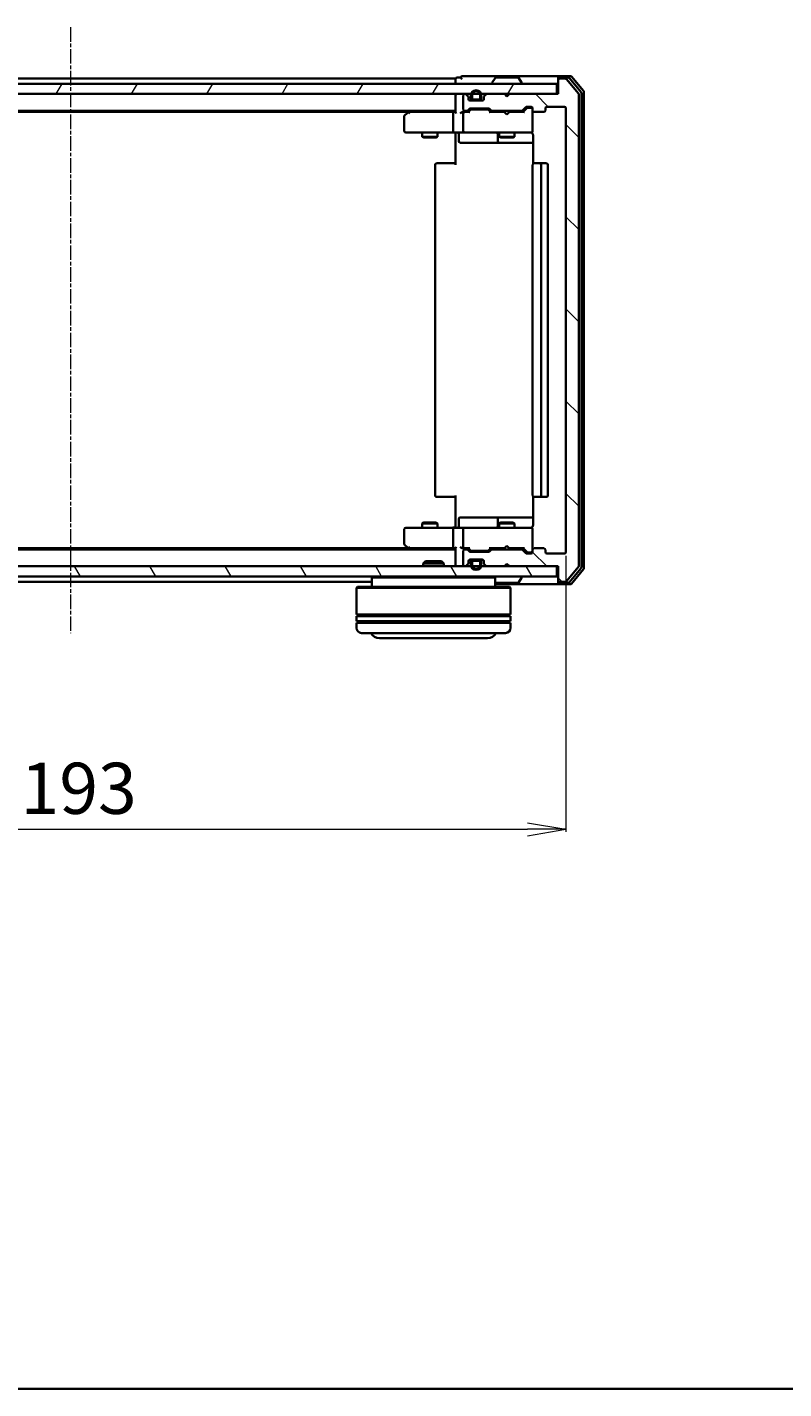
# Model space of a CAD drawing. Units: millimetres. Extents: x 7 to 4945, y 4 to 1128.
# Drawn here: x 885 to 1032, y 4 to 269 of the extents above; entities that cross this region are included whole.
import ezdxf

# ---------------------------------------------------------------- set-up
doc = ezdxf.new("R2010")
doc.units = ezdxf.units.MM
doc.header["$LTSCALE"] = 0.5
doc.linetypes.add('CHAIN', pattern=[0.3543, 0.2362, -0.0295, 0.0591, -0.0295])
doc.layers.get('Defpoints').update_dxf_attribs({"lineweight": 25})
for name, color, linetype, lineweight in [('Border (ISO)', 7, 'Continuous', 35), ('Centerline (ISO)', 131, 'Continuous', 18), ('Dimension (ISO)', 7, 'Continuous', 18), ('Hatch (ISO)', 1, 'Continuous', 18), ('Visible (ISO)', 7, 'Continuous', 35)]:
    doc.layers.add(name, color=color, linetype=linetype, lineweight=lineweight)
doc.styles.add('Note Text (TK)', font='MS PGothic.ttf')
doc.dimstyles.new('Default - Method 1b (TK)', dxfattribs={"dimscale": 0.5, "dimtxt": 2.5, "dimasz": 2.5, "dimexe": 1, "dimexo": 1.5, "dimgap": 1, "dimtad": 1, "dimdsep": 46, "dimtxsty": 'Note Text (TK)', "dimblk": 'OPEN', "dimcen": 0.09, "dimdle": 5, "dimclrd": 100, "dimclre": 100, "dimclrt": 7, "dimadec": 1, "dimazin": 1, "dimtfac": 1, "dimtmove": 0, "dimatfit": 3, "dimldrblk": 'OPEN', "dimfxl": 1, "dimtolj": 1, "dimlwd": -1, "dimlwe": -1, "dimarcsym": 0})

# ---------------------------------------------------------------- blocks, each defined once
blk = doc.blocks.new('Borders tk図枠')
at = {"layer": 'Border (ISO)'}
blk.add_line((14.5, 8), (405.5, 8), dxfattribs=at)
blk = doc.blocks.new('_Open')
at = {"color": 0, "linetype": 'ByBlock', "lineweight": -2}
for p, q in [((-1, 0.167), (0, 0)), ((-1, -0.167), (0, 0)), ((0, 0), (-1, 0))]:
    blk.add_line(p, q, dxfattribs=at)
blk = doc.blocks.new('*D39')
at = {"layer": 'Defpoints', "color": 0}
for p in [(797.06, 167), (990.06, 167), (990.06, 112.98)]:
    blk.add_point(p, dxfattribs=at)
at = {"layer": 'Dimension (ISO)', "color": 100}
for p, q in [((797.06, 166.25), (797.06, 112.48)), ((990.06, 166.25), (990.06, 112.48)), ((804.56, 112.98), (982.56, 112.98))]:
    blk.add_line(p, q, dxfattribs=at)
at = {"layer": 'Dimension (ISO)', "color": 100, "xscale": 7.5, "yscale": 7.5, "zscale": 7.5, "rotation": 180}
blk.add_blockref('_Open', (797.06, 112.98), dxfattribs=at)
at = {"layer": 'Dimension (ISO)', "color": 100, "xscale": 7.5, "yscale": 7.5, "zscale": 7.5}
blk.add_blockref('_Open', (990.06, 112.98), dxfattribs=at)
at = {"layer": 'Dimension (ISO)', "color": 7, "insert": (883.83, 120.96), "char_height": 1.25, "attachment_point": 4, "style": 'Note Text (TK)'}
blk.add_mtext('\\A1;\\fMS PGothic|b0|i0;{\\H9.9600;193', dxfattribs=at)

msp = doc.modelspace()

# ---------------------------------------------------------------- hatches: boundary and pattern name
at = {"layer": 'Hatch (ISO)'}
h = msp.add_hatch(dxfattribs=at)
h.set_pattern_fill('ANSI31', color=256, scale=101.6, angle=14.999978, style=0)
h.set_pattern_definition([(60, (154.75, -28), (-10.99852, 6.35), [])])
h.paths.add_polyline_path([(798.8646, 258.2034), (798.8646, 256.2034), (988.2646, 256.2034), (988.2646, 258.2034)])
h = msp.add_hatch(dxfattribs=at)
h.set_pattern_fill('ANSI31', color=256, scale=101.6, angle=90.00021, style=0)
h.set_pattern_definition([(135.0002, (154.75, -28), (-8.98022, -8.98029), [])])
edge = h.paths.add_edge_path()
edge.add_ellipse((988.8646, 258.9034), major_axis=(-0.3, 0), ratio=1, start_angle=270, end_angle=360)
edge.add_line((988.5646, 258.9034), (988.5646, 256.2034))
edge.add_line((988.5646, 256.2034), (979.0646, 256.2034))
edge.add_line((979.0646, 256.2034), (978.5646, 255.7034))
edge.add_line((978.5646, 255.7034), (978.0646, 256.2034))
edge.add_line((978.0646, 256.2034), (974.6889, 256.2034))
edge.add_ellipse((974.6889, 255.9034), major_axis=(-0.3, 0), ratio=1, start_angle=270, end_angle=315)
edge.add_line((974.4767, 256.1156), (974.1525, 255.7913))
edge.add_ellipse((974.3646, 255.5792), major_axis=(-0.2121, -0.2121), ratio=1, start_angle=270, end_angle=315)
edge.add_line((974.0646, 255.5792), (974.0646, 255.2034))
edge.add_ellipse((973.7646, 255.2034), major_axis=(0, -0.3), ratio=1, start_angle=0, end_angle=90, ccw=False)
edge.add_line((973.7646, 254.9034), (971.3646, 254.9034))
edge.add_ellipse((971.3646, 255.2034), major_axis=(-0.3, 0), ratio=1, start_angle=0, end_angle=90, ccw=False)
edge.add_line((971.0646, 255.2034), (971.0646, 255.5792))
edge.add_ellipse((970.7646, 255.5792), major_axis=(0, 0.3), ratio=1, start_angle=270, end_angle=315)
edge.add_line((970.9767, 255.7913), (970.6525, 256.1156))
edge.add_ellipse((970.4403, 255.9034), major_axis=(-0.2121, 0.2121), ratio=1, start_angle=270, end_angle=315)
edge.add_line((970.4403, 256.2034), (970.3646, 256.2034))
edge.add_ellipse((970.3646, 255.9034), major_axis=(-0.3, 0), ratio=1, start_angle=270, end_angle=360)
edge.add_line((970.0646, 255.9034), (970.0646, 253.2034))
edge.add_ellipse((970.3646, 253.2034), major_axis=(0, -0.3), ratio=1, start_angle=270, end_angle=360)
edge.add_line((970.3646, 252.9034), (970.7403, 252.9034))
edge.add_ellipse((970.7403, 253.2034), major_axis=(0.3, 0), ratio=1, start_angle=270, end_angle=315)
edge.add_line((970.9525, 252.9913), (971.2767, 253.3156))
edge.add_ellipse((971.4889, 253.1034), major_axis=(0.2121, 0.2121), ratio=1, start_angle=45, end_angle=90, ccw=False)
edge.add_line((971.4889, 253.4034), (974.9903, 253.4034))
edge.add_ellipse((974.9903, 253.1034), major_axis=(0.3, 0), ratio=1, start_angle=45, end_angle=90, ccw=False)
edge.add_line((975.2025, 253.3156), (975.5267, 252.9913))
edge.add_ellipse((975.7389, 253.2034), major_axis=(0.2121, -0.2121), ratio=1, start_angle=270, end_angle=315)
edge.add_line((975.7389, 252.9034), (981.3903, 252.9034))
edge.add_ellipse((981.3903, 253.2034), major_axis=(0.3, 0), ratio=1, start_angle=270, end_angle=315)
edge.add_line((981.6025, 252.9913), (982.2267, 253.6156))
edge.add_ellipse((982.4389, 253.4034), major_axis=(0.2121, 0.2121), ratio=1, start_angle=45, end_angle=90, ccw=False)
edge.add_line((982.4389, 253.7034), (983.2646, 253.7034))
edge.add_ellipse((983.2646, 253.4034), major_axis=(0.3, 0), ratio=1, start_angle=0, end_angle=90, ccw=False)
edge.add_line((983.5646, 253.4034), (983.5646, 253.0034))
edge.add_ellipse((983.8646, 253.0034), major_axis=(0, -0.3), ratio=1, start_angle=270, end_angle=360)
edge.add_line((983.8646, 252.7034), (985.7646, 252.7034))
edge.add_ellipse((985.7646, 253.0034), major_axis=(0.3, 0), ratio=1, start_angle=270, end_angle=360)
edge.add_line((986.0646, 253.0034), (986.0646, 253.4034))
edge.add_ellipse((986.3646, 253.4034), major_axis=(0, 0.3), ratio=1, start_angle=0, end_angle=90, ccw=False)
edge.add_line((986.3646, 253.7034), (989.7646, 253.7034))
edge.add_ellipse((989.7646, 253.4034), major_axis=(0.3, 0), ratio=1, start_angle=0, end_angle=90, ccw=False)
edge.add_line((990.0646, 253.4034), (990.0646, 167.0034))
edge.add_ellipse((989.7646, 167.0034), major_axis=(0, -0.3), ratio=1, start_angle=0, end_angle=90, ccw=False)
edge.add_line((989.7646, 166.7034), (986.3646, 166.7034))
edge.add_ellipse((986.3646, 167.0034), major_axis=(-0.3, 0), ratio=1, start_angle=0, end_angle=90, ccw=False)
edge.add_line((986.0646, 167.0034), (986.0646, 167.4034))
edge.add_ellipse((985.7646, 167.4034), major_axis=(0, 0.3), ratio=1, start_angle=270, end_angle=360)
edge.add_line((985.7646, 167.7034), (983.8646, 167.7034))
edge.add_ellipse((983.8646, 167.4034), major_axis=(-0.3, 0), ratio=1, start_angle=270, end_angle=360)
edge.add_line((983.5646, 167.4034), (983.5646, 167.0034))
edge.add_ellipse((983.2646, 167.0034), major_axis=(0, -0.3), ratio=1, start_angle=0, end_angle=90, ccw=False)
edge.add_line((983.2646, 166.7034), (982.4389, 166.7034))
edge.add_ellipse((982.4389, 167.0034), major_axis=(-0.3, 0), ratio=1, start_angle=45, end_angle=90, ccw=False)
edge.add_line((982.2267, 166.7913), (981.6025, 167.4156))
edge.add_ellipse((981.3903, 167.2034), major_axis=(-0.2121, 0.2121), ratio=1, start_angle=270, end_angle=315)
edge.add_line((981.3903, 167.5034), (975.7389, 167.5034))
edge.add_ellipse((975.7389, 167.2034), major_axis=(-0.3, 0), ratio=1, start_angle=270, end_angle=315)
edge.add_line((975.5267, 167.4156), (975.2025, 167.0913))
edge.add_ellipse((974.9903, 167.3034), major_axis=(-0.2121, -0.2121), ratio=1, start_angle=45, end_angle=90, ccw=False)
edge.add_line((974.9903, 167.0034), (971.4889, 167.0034))
edge.add_ellipse((971.4889, 167.3034), major_axis=(-0.3, 0), ratio=1, start_angle=45, end_angle=90, ccw=False)
edge.add_line((971.2767, 167.0913), (970.9525, 167.4156))
edge.add_ellipse((970.7403, 167.2034), major_axis=(-0.2121, 0.2121), ratio=1, start_angle=270, end_angle=315)
edge.add_line((970.7403, 167.5034), (970.3646, 167.5034))
edge.add_ellipse((970.3646, 167.2034), major_axis=(-0.3, 0), ratio=1, start_angle=270, end_angle=360)
edge.add_line((970.0646, 167.2034), (970.0646, 164.5034))
edge.add_ellipse((970.3646, 164.5034), major_axis=(0, -0.3), ratio=1, start_angle=270, end_angle=360)
edge.add_line((970.3646, 164.2034), (970.4403, 164.2034))
edge.add_ellipse((970.4403, 164.5034), major_axis=(0.3, 0), ratio=1, start_angle=270, end_angle=315)
edge.add_line((970.6525, 164.2913), (970.9767, 164.6156))
edge.add_ellipse((970.7646, 164.8277), major_axis=(0.2121, 0.2121), ratio=1, start_angle=270, end_angle=315)
edge.add_line((971.0646, 164.8277), (971.0646, 165.2034))
edge.add_ellipse((971.3646, 165.2034), major_axis=(0, 0.3), ratio=1, start_angle=0, end_angle=90, ccw=False)
edge.add_line((971.3646, 165.5034), (973.7646, 165.5034))
edge.add_ellipse((973.7646, 165.2034), major_axis=(0.3, 0), ratio=1, start_angle=0, end_angle=90, ccw=False)
edge.add_line((974.0646, 165.2034), (974.0646, 164.8277))
edge.add_ellipse((974.3646, 164.8277), major_axis=(0, -0.3), ratio=1, start_angle=270, end_angle=315)
edge.add_line((974.1525, 164.6156), (974.4767, 164.2913))
edge.add_ellipse((974.6889, 164.5034), major_axis=(0.2121, -0.2121), ratio=1, start_angle=270, end_angle=315)
edge.add_line((974.6889, 164.2034), (978.0646, 164.2034))
edge.add_line((978.0646, 164.2034), (978.5646, 164.7034))
edge.add_line((978.5646, 164.7034), (979.0646, 164.2034))
edge.add_line((979.0646, 164.2034), (988.5646, 164.2034))
edge.add_line((988.5646, 164.2034), (988.5646, 161.5034))
edge.add_ellipse((988.8646, 161.5034), major_axis=(0, -0.3), ratio=1, start_angle=270, end_angle=360)
edge.add_line((988.8646, 161.2034), (989.9241, 161.2034))
edge.add_ellipse((989.9241, 161.5034), major_axis=(0.3, 0), ratio=1, start_angle=270, end_angle=320.194429)
edge.add_line((990.1545, 161.3114), (992.4951, 164.12))
edge.add_ellipse((992.2646, 164.3121), major_axis=(0.1921, 0.2305), ratio=1, start_angle=270, end_angle=309.805571)
edge.add_line((992.5646, 164.3121), (992.5646, 256.0948))
edge.add_ellipse((992.2646, 256.0948), major_axis=(0, 0.3), ratio=1, start_angle=270, end_angle=309.805571)
edge.add_line((992.4951, 256.2869), (990.1545, 259.0955))
edge.add_ellipse((989.9241, 258.9034), major_axis=(-0.1921, 0.2305), ratio=1, start_angle=270, end_angle=320.194429)
edge.add_line((989.9241, 259.2034), (988.8646, 259.2034))
h = msp.add_hatch(dxfattribs=at)
h.set_pattern_fill('ANSI31', color=256, scale=101.6, angle=-14.999978, style=0)
h.set_pattern_definition([(30, (154.75, -28), (-6.35, 10.99852), [])])
h.paths.add_polyline_path([(973.0146, 165.4834), (973.0146, 165.5034), (972.1146, 165.5034), (972.1146, 165.4834)])
h = msp.add_hatch(dxfattribs=at)
h.set_pattern_fill('ANSI31', color=256, scale=101.6, angle=75.000175, style=0)
h.set_pattern_definition([(120.0002, (154.75, -28), (-10.9985, -6.35003), [])])
h.paths.add_polyline_path([(798.8646, 164.2034), (798.8646, 162.2034), (988.2646, 162.2034), (988.2646, 164.2034)])

# ---------------------------------------------------------------- linework, layer by layer
at = {"layer": 'Centerline (ISO)', "linetype": 'CHAIN', "ltscale": 23.990969}
msp.add_line((893.5646, 269.2034), (893.5646, 151.2034), dxfattribs=at)
at = {"layer": 'Visible (ISO)'}
for p, q in [((988.2646, 258.2034), (798.8646, 258.2034)), ((968.5646, 259.2034), (818.5646, 259.2034)), ((968.5646, 259.2034), (968.5646, 258.9034)), ((968.5646, 258.9034), (968.5646, 258.2034)), ((969.5646, 259.4034), (968.8646, 259.4034)), ((973.5646, 259.7034), (969.8646, 259.7034)), ((988.8646, 259.7034), (973.5646, 259.7034)), ((975.6646, 258.3034), (975.6646, 258.3441)), ((976.2554, 259.3124), (975.6969, 258.4531)), ((980.7061, 259.4034), (976.4231, 259.4034)), ((980.8737, 259.3124), (981.4323, 258.4531)), ((981.4646, 258.3034), (981.4646, 258.3441)), ((988.2646, 256.2034), (988.2646, 258.2034)), ((988.5646, 259.1034), (988.5646, 259.4034)), ((988.5646, 259.1034), (988.5646, 258.9034)), ((988.5646, 258.9034), (988.5646, 256.2034)), ((990.9241, 259.7034), (988.8646, 259.7034)), ((990.5232, 259.4034), (988.8646, 259.4034)), ((989.9241, 259.2034), (988.8646, 259.2034)), ((992.4951, 256.2869), (990.1545, 259.0955)), ((992.9951, 256.6059), (990.7537, 259.2955)), ((993.4951, 256.7869), (991.1545, 259.5955)), ((798.8646, 256.2034), (988.2646, 256.2034)), ((968.5646, 256.2034), (968.5646, 255.9034)), ((968.5646, 255.9034), (968.5646, 252.6156)), ((970.0646, 255.9034), (970.0646, 253.2034)), ((970.4403, 256.2034), (970.3646, 256.2034)), ((970.9767, 255.7913), (970.6525, 256.1156)), ((971.0646, 255.2034), (971.0646, 255.5792)), ((971.2569, 254.9234), (972.0646, 254.9234)), ((973.7646, 254.9034), (971.3646, 254.9034)), ((971.5646, 255.9234), (971.5646, 255.4234)), ((971.7646, 255.4234), (971.7646, 255.9234)), ((971.7646, 255.9234), (971.7646, 255.4234)), ((973.0646, 255.1234), (972.0646, 255.1234)), ((972.0646, 255.1234), (973.0646, 255.1234)), ((972.0646, 254.9234), (973.0646, 254.9234)), ((973.0146, 254.9234), (972.1146, 254.9234)), ((972.1146, 254.9234), (972.1146, 254.9034)), ((972.1146, 254.9034), (973.0146, 254.9034)), ((973.0146, 254.9034), (973.0146, 254.9234)), ((973.0646, 254.9234), (973.8723, 254.9234)), ((973.3646, 255.9234), (973.3646, 255.4234)), ((973.3646, 255.4234), (973.3646, 255.9234)), ((973.5646, 255.4234), (973.5646, 255.9234)), ((974.0646, 255.5792), (974.0646, 255.2034)), ((974.4767, 256.1156), (974.1525, 255.7913)), ((978.0646, 256.2034), (974.6889, 256.2034)), ((978.5646, 255.7034), (978.0646, 256.2034)), ((979.0646, 256.2034), (978.5646, 255.7034)), ((988.5646, 256.2034), (979.0646, 256.2034)), ((992.5646, 164.3121), (992.5646, 256.0948)), ((993.0646, 163.9931), (993.0646, 256.4138)), ((993.5646, 163.8121), (993.5646, 256.5948)), ((818.5646, 252.9034), (968.5646, 252.9034)), ((827.6313, 252.7034), (959.4979, 252.7034)), ((959.4179, 252.6434), (958.6846, 252.0934)), ((959.7646, 252.9034), (959.4179, 252.6434)), ((959.628, 252.4034), (959.4724, 252.559)), ((968.1889, 252.7034), (959.5979, 252.7034)), ((968.0646, 252.4034), (968.0646, 249.0034)), ((968.5646, 252.7034), (968.1889, 252.7034)), ((970.3646, 252.7034), (969.9889, 252.7034)), ((970.0646, 252.4034), (970.0646, 249.0034)), ((970.3646, 252.9034), (970.7403, 252.9034)), ((971.2407, 252.7034), (970.3646, 252.7034)), ((970.9525, 252.9913), (971.2767, 253.3156)), ((971.0646, 252.7034), (971.4767, 253.1156)), ((971.4889, 253.4034), (974.9903, 253.4034)), ((971.8323, 253.2034), (971.6889, 253.2034)), ((974.6469, 253.2034), (971.8323, 253.2034)), ((974.7903, 253.2034), (974.6469, 253.2034)), ((975.0025, 253.1156), (975.4146, 252.7034)), ((975.2025, 253.3156), (975.5267, 252.9913)), ((978.0646, 252.7034), (975.2385, 252.7034)), ((975.7389, 252.9034), (981.3903, 252.9034)), ((977.0646, 252.9034), (977.0646, 252.7034)), ((978.1246, 252.6434), (978.0646, 252.7034)), ((978.5646, 252.2034), (978.1246, 252.6434)), ((978.5646, 252.2034), (979.0046, 252.6434)), ((979.0646, 252.7034), (979.0046, 252.6434)), ((981.8907, 252.7034), (979.0646, 252.7034)), ((980.0646, 252.9034), (980.0646, 252.7034)), ((981.6025, 252.9913), (982.2267, 253.6156)), ((981.7146, 252.7034), (982.4267, 253.4156)), ((982.4389, 253.7034), (983.2646, 253.7034)), ((982.7754, 253.5034), (982.6389, 253.5034)), ((983.2646, 253.5034), (982.7754, 253.5034)), ((983.5646, 253.4034), (983.5646, 253.0034)), ((983.5646, 249.0034), (983.5646, 253.0034)), ((983.8646, 252.7034), (985.7646, 252.7034)), ((986.0646, 253.0034), (986.0646, 253.4034)), ((986.3646, 253.7034), (989.7646, 253.7034)), ((990.0646, 253.4034), (990.0646, 167.0034)), ((958.5646, 251.8534), (958.5646, 249.0034)), ((958.8646, 248.7034), (959.628, 248.7034)), ((959.628, 248.7034), (968.1889, 248.7034)), ((962.0646, 248.7034), (962.0646, 247.8534)), ((962.0646, 247.8534), (965.0646, 247.8534)), ((962.3713, 247.7001), (962.0646, 247.8534)), ((964.7579, 247.7001), (962.3713, 247.7001)), ((964.7579, 247.7001), (965.0646, 247.8534)), ((965.0646, 248.7034), (965.0646, 247.8534)), ((970.3646, 248.7034), (968.1889, 248.7034)), ((968.5646, 248.4784), (968.5646, 248.6957)), ((968.5646, 248.4784), (968.5646, 248.2034)), ((968.5646, 242.4034), (968.5646, 248.2034)), ((969.1659, 248.4034), (969.1659, 247.0034)), ((969.4659, 246.7034), (973.3955, 246.7034)), ((970.3646, 248.7034), (971.1828, 248.7034)), ((971.1828, 248.7034), (982.3792, 248.7034)), ((973.3955, 246.7034), (977.0701, 246.7034)), ((976.7701, 248.4034), (976.7701, 247.0034)), ((977.0646, 248.7034), (977.0646, 247.8534)), ((977.0646, 247.8534), (980.0646, 247.8534)), ((977.3713, 247.7001), (977.0646, 247.8534)), ((977.0701, 246.7034), (977.2416, 246.7034)), ((977.2416, 246.7034), (983.6544, 246.7034)), ((979.7579, 247.7001), (977.3713, 247.7001)), ((979.7579, 247.7001), (980.0646, 247.8534)), ((980.0646, 248.7034), (980.0646, 247.8534)), ((982.3792, 248.7034), (983.2646, 248.7034)), ((983.5646, 248.9801), (983.5646, 249.0034)), ((983.6544, 248.2034), (983.6544, 242.6175)), ((964.5646, 242.4034), (964.5646, 178.0034)), ((964.8646, 242.7034), (964.9232, 242.7034)), ((965.6303, 242.7034), (964.9232, 242.7034)), ((965.6303, 242.7034), (965.7717, 242.7034)), ((968.1504, 242.7034), (965.7717, 242.7034)), ((968.1504, 242.7034), (968.5646, 242.7034)), ((983.5646, 242.4034), (983.5646, 178.0034)), ((983.8646, 242.7034), (983.9232, 242.7034)), ((984.6303, 242.7034), (983.9232, 242.7034)), ((984.6303, 242.7034), (984.7717, 242.7034)), ((984.9646, 242.7034), (984.7717, 242.7034)), ((986.2646, 242.7034), (984.9646, 242.7034)), ((985.2646, 178.0034), (985.2646, 242.4034)), ((986.5646, 178.0034), (986.5646, 242.4034)), ((964.9232, 177.7034), (964.8646, 177.7034)), ((964.9232, 177.7034), (965.6303, 177.7034)), ((965.7717, 177.7034), (965.6303, 177.7034)), ((965.7717, 177.7034), (968.1504, 177.7034)), ((968.5646, 177.7034), (968.1504, 177.7034)), ((968.5646, 172.2034), (968.5646, 178.0034)), ((983.6544, 177.7894), (983.6544, 172.2034)), ((983.9232, 177.7034), (983.8646, 177.7034)), ((983.9232, 177.7034), (984.6303, 177.7034)), ((984.7717, 177.7034), (984.6303, 177.7034)), ((984.7717, 177.7034), (984.9646, 177.7034)), ((984.9646, 177.7034), (986.2646, 177.7034)), ((962.3713, 172.7068), (962.0646, 172.5534)), ((965.0646, 172.5534), (962.0646, 172.5534)), ((962.0646, 171.7034), (962.0646, 172.5534)), ((962.3713, 172.7068), (964.7579, 172.7068)), ((964.7579, 172.7068), (965.0646, 172.5534)), ((965.0646, 171.7034), (965.0646, 172.5534)), ((969.1659, 172.0034), (969.1659, 173.4034)), ((973.3955, 173.7034), (969.4659, 173.7034)), ((977.0701, 173.7034), (973.3955, 173.7034)), ((976.7701, 173.4034), (976.7701, 172.0034)), ((977.3713, 172.7068), (977.0646, 172.5534)), ((980.0646, 172.5534), (977.0646, 172.5534)), ((977.0646, 171.7034), (977.0646, 172.5534)), ((977.2416, 173.7034), (977.0701, 173.7034)), ((983.6544, 173.7034), (977.2416, 173.7034)), ((977.3713, 172.7068), (979.7579, 172.7068)), ((979.7579, 172.7068), (980.0646, 172.5534)), ((980.0646, 171.7034), (980.0646, 172.5534)), ((958.5646, 171.4034), (958.5646, 168.5534)), ((959.628, 171.7034), (958.8646, 171.7034)), ((968.1889, 171.7034), (959.628, 171.7034)), ((968.0646, 171.4034), (968.0646, 168.0034)), ((968.1889, 171.7034), (970.3646, 171.7034)), ((968.5646, 172.2034), (968.5646, 171.9285)), ((968.5646, 171.7112), (968.5646, 171.9285)), ((970.0646, 171.4034), (970.0646, 168.0034)), ((971.1828, 171.7034), (970.3646, 171.7034)), ((982.3792, 171.7034), (971.1828, 171.7034)), ((983.2646, 171.7034), (982.3792, 171.7034)), ((983.5646, 171.4034), (983.5646, 171.4268)), ((983.5646, 167.4034), (983.5646, 171.4034)), ((968.5646, 167.5034), (818.5646, 167.5034)), ((959.4979, 167.7034), (827.6313, 167.7034)), ((958.6846, 168.3134), (959.4179, 167.7634)), ((959.4179, 167.7634), (959.7646, 167.5034)), ((959.628, 168.0034), (959.4724, 167.8478)), ((959.5979, 167.7034), (968.1889, 167.7034)), ((968.1889, 167.7034), (968.5646, 167.7034)), ((968.5646, 167.7913), (968.5646, 164.5034)), ((969.9889, 167.7034), (970.3646, 167.7034)), ((970.0646, 167.2034), (970.0646, 164.5034)), ((970.3646, 167.7034), (971.2407, 167.7034)), ((970.7403, 167.5034), (970.3646, 167.5034)), ((971.2767, 167.0913), (970.9525, 167.4156)), ((971.4767, 167.2913), (971.0646, 167.7034)), ((971.6889, 167.2034), (971.8323, 167.2034)), ((971.8323, 167.2034), (974.6469, 167.2034)), ((974.6469, 167.2034), (974.7903, 167.2034)), ((975.0025, 167.2913), (975.4146, 167.7034)), ((975.5267, 167.4156), (975.2025, 167.0913)), ((975.2385, 167.7034), (978.0646, 167.7034)), ((981.3903, 167.5034), (975.7389, 167.5034)), ((977.0646, 167.5034), (977.0646, 167.7034)), ((978.0646, 167.7034), (978.1246, 167.7634)), ((978.5646, 168.2034), (978.1246, 167.7634)), ((978.5646, 168.2034), (979.0046, 167.7634)), ((979.0046, 167.7634), (979.0646, 167.7034)), ((979.0646, 167.7034), (981.8907, 167.7034)), ((980.0646, 167.5034), (980.0646, 167.7034)), ((982.2267, 166.7913), (981.6025, 167.4156)), ((981.7146, 167.7034), (982.4267, 166.9913)), ((983.5646, 167.4034), (983.5646, 167.0034)), ((985.7646, 167.7034), (983.8646, 167.7034)), ((986.0646, 167.0034), (986.0646, 167.4034)), ((962.694, 165.2034), (962.2646, 164.7739)), ((966.2646, 164.7739), (962.2646, 164.7739)), ((962.2646, 164.2034), (962.2646, 164.7739)), ((962.694, 165.2034), (965.8352, 165.2034)), ((965.8352, 165.2034), (966.2646, 164.7739)), ((966.2646, 164.2034), (966.2646, 164.7739)), ((968.5646, 164.5034), (968.5646, 164.2034)), ((970.6525, 164.2913), (970.9767, 164.6156)), ((971.0646, 164.8277), (971.0646, 165.2034)), ((971.2569, 165.4834), (972.0646, 165.4834)), ((971.3646, 165.5034), (973.7646, 165.5034)), ((974.9903, 167.0034), (971.4889, 167.0034)), ((971.5646, 164.9834), (971.5646, 164.4834)), ((971.7646, 164.4834), (971.7646, 164.9834)), ((971.7646, 164.9834), (971.7646, 164.4834)), ((973.0646, 165.4834), (972.0646, 165.4834)), ((972.0646, 165.2834), (973.0646, 165.2834)), ((973.0646, 165.2834), (972.0646, 165.2834)), ((973.0146, 165.5034), (972.1146, 165.5034)), ((972.1146, 165.5034), (972.1146, 165.4834)), ((972.1146, 165.4834), (973.0146, 165.4834)), ((973.0146, 165.4834), (973.0146, 165.5034)), ((973.0646, 165.4834), (973.8723, 165.4834)), ((973.3646, 164.9834), (973.3646, 164.4834)), ((973.3646, 164.4834), (973.3646, 164.9834)), ((973.5646, 164.4834), (973.5646, 164.9834)), ((974.0646, 165.2034), (974.0646, 164.8277)), ((974.1525, 164.6156), (974.4767, 164.2913)), ((978.0646, 164.2034), (978.5646, 164.7034)), ((978.5646, 164.7034), (979.0646, 164.2034)), ((983.2646, 166.7034), (982.4389, 166.7034)), ((982.6389, 166.9034), (982.7754, 166.9034)), ((982.7754, 166.9034), (983.2646, 166.9034)), ((989.7646, 166.7034), (986.3646, 166.7034)), ((988.2646, 164.2034), (798.8646, 164.2034)), ((798.8646, 162.2034), (988.2646, 162.2034)), ((952.4646, 162.2034), (952.2646, 162.0034)), ((976.2646, 162.0034), (952.2646, 162.0034)), ((952.2646, 162.0034), (952.2646, 160.2034)), ((970.3646, 164.2034), (970.4403, 164.2034)), ((974.6889, 164.2034), (978.0646, 164.2034)), ((976.0646, 162.2034), (976.2646, 162.0034)), ((976.2646, 162.0034), (976.2646, 160.2034)), ((979.0646, 164.2034), (988.5646, 164.2034)), ((980.8737, 161.0944), (981.4323, 161.9537)), ((981.4646, 162.1034), (981.4646, 162.0627)), ((988.2646, 162.2034), (988.2646, 164.2034)), ((988.5646, 164.2034), (988.5646, 161.5034)), ((990.1545, 161.3114), (992.4951, 164.12)), ((990.7537, 161.1114), (992.9951, 163.801)), ((991.1545, 160.8114), (993.4951, 163.62)), ((834.8646, 161.2034), (952.2646, 161.2034)), ((949.4646, 160.2034), (949.2646, 160.0034)), ((979.2646, 160.0034), (949.2646, 160.0034)), ((949.2646, 160.0034), (949.2646, 154.8034)), ((949.4646, 160.2034), (979.0646, 160.2034)), ((976.2646, 160.7034), (988.8646, 160.7034)), ((976.4231, 161.0034), (980.7061, 161.0034)), ((979.0646, 160.2034), (979.2646, 160.0034)), ((979.2646, 160.0034), (979.2646, 154.8034)), ((988.5646, 161.5034), (988.5646, 161.3034)), ((988.5646, 161.0034), (988.5646, 161.3034)), ((988.8646, 161.2034), (989.9241, 161.2034)), ((988.8646, 161.0034), (990.5232, 161.0034)), ((988.8646, 160.7034), (990.9241, 160.7034)), ((979.2646, 154.8034), (949.2646, 154.8034)), ((949.2646, 154.5034), (979.2646, 154.5034)), ((949.2646, 154.5034), (949.2646, 153.5034)), ((949.4646, 154.5034), (949.4646, 154.8034)), ((979.0646, 154.5034), (979.0646, 154.8034)), ((979.2646, 154.5034), (979.2646, 153.5034)), ((979.2646, 153.5034), (949.2646, 153.5034)), ((949.2646, 153.2034), (979.2646, 153.2034)), ((949.2646, 153.2034), (949.2646, 152.2034)), ((949.4646, 153.2034), (949.4646, 153.5034)), ((978.2646, 151.2034), (950.2646, 151.2034)), ((979.0646, 153.2034), (979.0646, 153.5034)), ((979.2646, 153.2034), (979.2646, 152.2034)), ((953.7646, 150.2034), (974.7646, 150.2034))]:
    msp.add_line(p, q, dxfattribs=at)
for centre, radius, start, end in [((968.8646, 259.1034), 0.3, 90, 180), ((969.8646, 259.4034), 0.3, 90, 180), ((969.8646, 259.4034), 0.3, 180, 270), ((975.8646, 258.3441), 0.2, 146.976132, 180), ((975.7646, 258.3034), 0.1, 180, 270), ((976.4231, 259.2034), 0.2, 90, 146.976132), ((980.7061, 259.2034), 0.2, 33.023868, 90), ((981.3646, 258.3034), 0.1, 270, 0), ((981.2646, 258.3441), 0.2, 0, 33.023868), ((988.8646, 259.4034), 0.3, 90, 180), ((988.8646, 259.1034), 0.3, 90, 180), ((988.8646, 258.9034), 0.3, 90, 180), ((989.9241, 258.9034), 0.3, 39.805571, 90), ((990.5232, 259.1034), 0.3, 39.805571, 90), ((990.9241, 259.4034), 0.3, 39.805571, 90), ((968.8646, 255.9034), 0.3, 90, 180), ((970.3646, 255.9034), 0.3, 90, 180), ((970.4403, 255.9034), 0.3, 45, 90), ((970.7646, 255.5792), 0.3, 0, 45), ((971.3646, 255.2034), 0.3, 180, 270), ((972.5646, 255.9234), 1, 0, 180), ((972.0646, 255.4234), 0.5, 180, 270), ((972.5646, 255.9234), 0.8, 0, 180), ((972.5646, 255.9234), 0.8, 0, 180), ((972.0646, 255.4234), 0.3, 180, 270), ((972.0646, 255.4234), 0.3, 180, 270), ((973.0646, 255.4234), 0.3, 270, 0), ((973.0646, 255.4234), 0.5, 270, 0), ((973.0646, 255.4234), 0.3, 270, 0), ((973.7646, 255.2034), 0.3, 270, 0), ((974.3646, 255.5792), 0.3, 135, 180), ((974.6889, 255.9034), 0.3, 90, 135), ((992.2646, 256.0948), 0.3, 0, 39.805571), ((992.7646, 256.4138), 0.3, 0, 39.805571), ((993.2646, 256.5948), 0.3, 0, 39.805571), ((958.8646, 251.8534), 0.3, 126.869898, 180), ((959.5979, 252.4034), 0.3, 113.437984, 126.869898), ((959.5979, 252.4034), 0.3, 90, 113.437984), ((970.3646, 253.2034), 0.3, 180, 270), ((970.3646, 252.4034), 0.3, 148.755545, 180), ((970.3646, 252.4034), 0.3, 90, 113.437996), ((970.7403, 253.2034), 0.3, 270, 315), ((971.4889, 253.1034), 0.3, 90, 135), ((974.9903, 253.1034), 0.3, 45, 90), ((975.7389, 253.2034), 0.3, 225, 270), ((981.3903, 253.2034), 0.3, 270, 315), ((982.4389, 253.4034), 0.3, 90, 135), ((983.2646, 253.4034), 0.3, 0, 90), ((983.2646, 253.2034), 0.3, 0, 90), ((983.8646, 253.0034), 0.3, 180, 270), ((985.7646, 253.0034), 0.3, 270, 0), ((986.3646, 253.4034), 0.3, 90, 180), ((989.7646, 253.4034), 0.3, 0, 90), ((958.8646, 249.0034), 0.3, 180, 270), ((968.8659, 248.4034), 0.3, 0, 90), ((969.4659, 247.0034), 0.3, 180, 270), ((970.3646, 249.0034), 0.3, 180, 270), ((976.4701, 248.4034), 0.3, 0, 90), ((977.0701, 247.0034), 0.3, 180, 270), ((983.0646, 248.2034), 0.5, 75.522488, 90), ((983.2646, 248.978), 0.3, 255.522488, 0), ((983.2646, 249.0034), 0.3, 270, 0), ((964.8646, 242.4034), 0.3, 90, 180), ((983.8646, 242.4034), 0.3, 90, 180), ((984.9646, 242.4034), 0.3, 0, 90), ((986.2646, 242.4034), 0.3, 0, 90), ((964.8646, 178.0034), 0.3, 180, 270), ((983.8646, 178.0034), 0.3, 180, 270), ((984.9646, 178.0034), 0.3, 270, 0), ((986.2646, 178.0034), 0.3, 270, 0), ((969.4659, 173.4034), 0.3, 90, 180), ((977.0701, 173.4034), 0.3, 90, 180), ((958.8646, 171.4034), 0.3, 90, 180), ((968.8659, 172.0034), 0.3, 270, 0), ((970.3646, 171.4034), 0.3, 90, 180), ((976.4701, 172.0034), 0.3, 270, 0), ((983.0646, 172.2034), 0.5, 270, 284.477512), ((983.2646, 171.4288), 0.3, 0, 104.477512), ((983.2646, 171.4034), 0.3, 0, 90), ((958.8646, 168.5534), 0.3, 180, 233.130102), ((959.5979, 168.0034), 0.3, 233.130102, 246.562021), ((959.5979, 168.0034), 0.3, 246.562004, 270), ((970.3646, 168.0034), 0.3, 180, 211.244455), ((970.3646, 167.2034), 0.3, 90, 180), ((970.3646, 168.0034), 0.3, 246.562016, 270), ((970.7403, 167.2034), 0.3, 45, 90), ((971.4889, 167.3034), 0.3, 225, 270), ((974.9903, 167.3034), 0.3, 270, 315), ((975.7389, 167.2034), 0.3, 90, 135), ((981.3903, 167.2034), 0.3, 45, 90), ((983.2646, 167.2034), 0.3, 270, 0), ((983.8646, 167.4034), 0.3, 90, 180), ((985.7646, 167.4034), 0.3, 0, 90), ((968.8646, 164.5034), 0.3, 180, 270), ((970.3646, 164.5034), 0.3, 180, 270), ((970.7646, 164.8277), 0.3, 315, 0), ((971.3646, 165.2034), 0.3, 90, 180), ((972.0646, 164.9834), 0.5, 90, 180), ((972.5646, 164.4834), 1, 180, 0), ((972.0646, 164.9834), 0.3, 90, 180), ((972.0646, 164.9834), 0.3, 90, 180), ((972.5646, 164.4834), 0.8, 180, 0), ((972.5646, 164.4834), 0.8, 180, 0), ((973.0646, 164.9834), 0.5, 0, 90), ((973.0646, 164.9834), 0.3, 0, 90), ((973.0646, 164.9834), 0.3, 0, 90), ((973.7646, 165.2034), 0.3, 0, 90), ((974.3646, 164.8277), 0.3, 180, 225), ((982.4389, 167.0034), 0.3, 225, 270), ((983.2646, 167.0034), 0.3, 270, 0), ((986.3646, 167.0034), 0.3, 180, 270), ((989.7646, 167.0034), 0.3, 270, 0), ((970.4403, 164.5034), 0.3, 270, 315), ((974.6889, 164.5034), 0.3, 225, 270), ((981.3646, 162.1034), 0.1, 0, 90), ((981.2646, 162.0627), 0.2, 326.976132, 0), ((992.2646, 164.3121), 0.3, 320.194429, 0), ((992.7646, 163.9931), 0.3, 320.194429, 0), ((993.2646, 163.8121), 0.3, 320.194429, 0), ((976.4231, 161.2034), 0.2, 217.56276, 270), ((980.7061, 161.2034), 0.2, 270, 326.976132), ((988.8646, 161.5034), 0.3, 180, 270), ((988.8646, 161.3034), 0.3, 180, 270), ((988.8646, 161.0034), 0.3, 180, 270), ((989.9241, 161.5034), 0.3, 270, 320.194429), ((990.5232, 161.3034), 0.3, 270, 320.194429), ((990.9241, 161.0034), 0.3, 270, 320.194429), ((950.2646, 152.2034), 1, 180, 270), ((953.7646, 152.2034), 2, 210, 270), ((974.7646, 152.2034), 2, 270, 330), ((978.2646, 152.2034), 1, 270, 0)]:
    msp.add_arc(centre, radius, start, end, dxfattribs=at)
for centre, major_axis, ratio, start_param, end_param in [((959.628, 252.426), (0.2411, 0.4823), 0.37002441, 1.47901306, 1.75373989), ((968.1889, 252.4034), (0, -0.3), 0.41421356, 3.14159265, 4.71238898), ((968.8646, 252.4034), (-0.2772, 0.2772), 0.41421356, 0.39269908, 1.17809725), ((969.6889, 252.4034), (-0.2772, -0.2772), 0.41421356, 4.3196899, 5.10508806), ((969.9889, 252.4034), (-0.4243, 0), 0.70710678, 4.71238898, 5.49778714), ((970.3646, 252.426), (-0.2515, 0.483), 0.33843751, 1.12161563, 1.39634246), ((970.3968, 252.4034), (-0.6487, 0.2044), 0.33843751, 4.81863915, 5.05307036), ((971.3438, 252.4034), (0.1246, -0.2958), 0.40041045, 2.33106693, 2.97456804), ((971.6889, 252.9034), (-0.3, 0), 0.99985076, 4.71238898, 5.49786177), ((974.7903, 252.9034), (0.3, 0), 0.99985076, 0.78532354, 1.57079633), ((975.1354, 252.4034), (-0.1246, -0.2958), 0.40041045, 3.30861727, 3.95211838), ((981.9938, 252.4034), (0.1246, -0.2958), 0.40041045, 2.33106693, 2.97456804), ((982.6389, 253.2034), (-0.3, 0), 0.99985076, 4.71238898, 5.49786177), ((968.1889, 249.0034), (0, -0.3), 0.41421356, 4.71238898, 6.28318531), ((968.1889, 171.4034), (0, -0.3), 0.41421356, 3.14159265, 4.71238898), ((959.628, 167.9809), (0.2411, -0.4823), 0.37002441, 4.52944541, 4.80417225), ((968.1889, 168.0034), (0, -0.3), 0.41421356, 4.71238898, 6.28318531), ((968.8646, 168.0034), (-0.2772, -0.2772), 0.41421356, 5.10508806, 5.89048623), ((969.6889, 168.0034), (-0.2772, 0.2772), 0.41421356, 1.17809725, 1.96349541), ((969.9889, 168.0034), (-0.4243, 0), 0.70710678, 0.78539816, 1.57079633), ((970.3646, 167.9809), (-0.2515, -0.483), 0.33843751, 4.88684285, 5.16156968), ((970.3968, 168.0034), (-0.6487, -0.2044), 0.33843751, 1.23011504, 1.46454615), ((971.3438, 168.0034), (0.1246, 0.2958), 0.40041045, 3.30861727, 3.95211838), ((971.6889, 167.5034), (-0.3, 0), 0.99985076, 0.78532354, 1.57079633), ((974.7903, 167.5034), (0.3, 0), 0.99985076, 4.71238898, 5.49786177), ((975.1354, 168.0034), (-0.1246, 0.2958), 0.40041045, 2.33106693, 2.97456804), ((981.9938, 168.0034), (0.1246, 0.2958), 0.40041045, 3.30861727, 3.95211838), ((982.6389, 167.2034), (-0.3, 0), 0.99985076, 0.78532354, 1.57079633)]:
    msp.add_ellipse(centre, major_axis=major_axis, ratio=ratio, start_param=start_param, end_param=end_param, dxfattribs=at)
for points, knots in [([(959.4786, 252.6787), (959.4776, 252.6763), (959.4767, 252.6737), (959.4715, 252.6565), (959.469, 252.6371), (959.4685, 252.5999), (959.4698, 252.5791), (959.4724, 252.559)], [0.3810312192, 0.3810312192, 0.3810312192, 0.3810312192, 0.382741903, 0.382741903, 0.3917616542, 0.3917616542, 0.3985536381, 0.3985536381, 0.3985536381, 0.3985536381]), ([(970.2453, 252.6787), (970.239, 252.676), (970.2329, 252.6731), (970.2004, 252.6563), (970.1713, 252.6348), (970.1351, 252.5979), (970.1198, 252.5783), (970.1081, 252.559)], [0.250886766, 0.250886766, 0.250886766, 0.250886766, 0.2528779694, 0.2528779694, 0.2619584182, 0.2619584182, 0.268388032, 0.268388032, 0.268388032, 0.268388032]), ([(967.402, 248.7034), (967.4714, 248.7034), (967.5433, 248.7009), (967.6916, 248.694), (967.7682, 248.6896), (967.9252, 248.6822), (968.0056, 248.6794), (968.1675, 248.6775), (968.2489, 248.6784), (968.4092, 248.6834), (968.488, 248.6875), (968.5646, 248.6914)], [0, 0, 0, 0, 0.022954349, 0.022954349, 0.045908698, 0.045908698, 0.068863048, 0.068863048, 0.091817397, 0.091817397, 0.114771746, 0.114771746, 0.114771746, 0.114771746]), ([(983.2852, 248.6787), (983.2995, 248.6743), (983.3133, 248.6694), (983.3869, 248.6399), (983.4529, 248.5978), (983.5225, 248.5313), (983.545, 248.5059), (983.5646, 248.4784)], [0.0906267725, 0.0906267725, 0.0906267725, 0.0906267725, 0.0948543073, 0.0948543073, 0.1144259318, 0.1144259318, 0.1237212871, 0.1237212871, 0.1237212871, 0.1237212871]), ([(983.6544, 248.2034), (983.6544, 248.2637), (983.6392, 248.3344), (983.6022, 248.419), (983.5849, 248.4498), (983.5646, 248.4784)], [0.1514440253, 0.1514440253, 0.1514440253, 0.1514440253, 0.1695183242, 0.1695183242, 0.1791667634, 0.1791667634, 0.1791667634, 0.1791667634]), ([(967.402, 171.7034), (967.4714, 171.7034), (967.5433, 171.7059), (967.6916, 171.7129), (967.7682, 171.7173), (967.9252, 171.7246), (968.0056, 171.7275), (968.1675, 171.7294), (968.2489, 171.7285), (968.4092, 171.7234), (968.488, 171.7194), (968.5646, 171.7154)], [0, 0, 0, 0, 0.022954349, 0.022954349, 0.045908698, 0.045908698, 0.068863048, 0.068863048, 0.091817397, 0.091817397, 0.114771746, 0.114771746, 0.114771746, 0.114771746]), ([(983.5646, 171.9285), (983.545, 171.901), (983.5225, 171.8755), (983.4529, 171.8091), (983.3869, 171.767), (983.3133, 171.7375), (983.2995, 171.7326), (983.2852, 171.7282)], [-0.1237212871, -0.1237212871, -0.1237212871, -0.1237212871, -0.1144259318, -0.1144259318, -0.0948543073, -0.0948543073, -0.0906267725, -0.0906267725, -0.0906267725, -0.0906267725]), ([(983.5646, 171.9285), (983.5849, 171.957), (983.6022, 171.9878), (983.6392, 172.0725), (983.6544, 172.1432), (983.6544, 172.2034)], [0.1237212871, 0.1237212871, 0.1237212871, 0.1237212871, 0.1333697264, 0.1333697264, 0.1514440253, 0.1514440253, 0.1514440253, 0.1514440253]), ([(959.4786, 167.7282), (959.4775, 167.7309), (959.4765, 167.7338), (959.4715, 167.7506), (959.4688, 167.772), (959.4687, 167.809), (959.4699, 167.8286), (959.4724, 167.8478)], [0.250886766, 0.250886766, 0.250886766, 0.250886766, 0.2528779694, 0.2528779694, 0.2619584182, 0.2619584182, 0.268388032, 0.268388032, 0.268388032, 0.268388032]), ([(970.2453, 167.7282), (970.2397, 167.7306), (970.2342, 167.7332), (970.2003, 167.7504), (970.1741, 167.7697), (970.1368, 167.807), (970.1203, 167.8277), (970.1081, 167.8478)], [0.3810312192, 0.3810312192, 0.3810312192, 0.3810312192, 0.382741903, 0.382741903, 0.3917616542, 0.3917616542, 0.3985536381, 0.3985536381, 0.3985536381, 0.3985536381])]:
    msp.add_open_spline(points, degree=3, knots=knots, dxfattribs=at)

# ---------------------------------------------------------------- block references
at = {"xscale": 4, "yscale": 4, "zscale": 4}
msp.add_blockref('Borders tk図枠', (154.75, -28), dxfattribs=at)

# ---------------------------------------------------------------- dimensions: what is measured, and where the dimension line sits
at = {"layer": 'Dimension (ISO)', "color": 100}
dim = msp.add_linear_dim(base=(990.0646, 112.9768), p1=(797.0646, 167.0034), p2=(990.0646, 167.0034), text='\\fMS PGothic|b0|i0;{\\H9.9600;<>', dimstyle='Default - Method 1b (TK)', override={"dimasz": 15, "dimgap": 6, "dimdec": 1, "dimtol": 0, "dimlim": 0, "dimtp": 0, "dimtm": 0, "dimtdec": 0, "dimtofl": 0, "dimatfit": 1}, dxfattribs=at)
dim.commit()
dim.dimension.update_dxf_attribs({"geometry": '*D39', "text_midpoint": (893.5646, 112.9768), "dimtype": 160})

doc.saveas('drawing.dxf')
